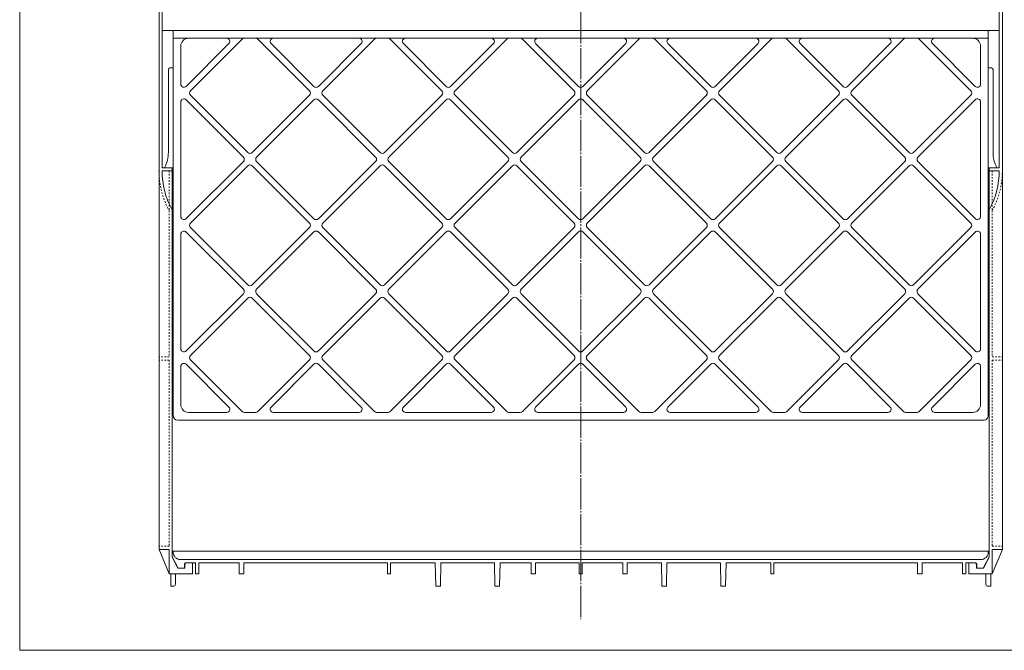
# Model space of a CAD drawing. Extents: x -973 to 1338, y -721 to 679.
# Drawn here: x -973 to -341, y -721 to -316 of the extents above; entities that cross this region are included whole.
import ezdxf

# ---------------------------------------------------------------- set-up
doc = ezdxf.new("R2010")
doc.units = 0
doc.header["$MEASUREMENT"] = 0
for name, pattern in [('CENTER2', [23, 20, -1, 1, -1]), ('DASHED2', [2, 1, -1]), ('DOT', [1, 0, -1])]:
    doc.linetypes.add(name, pattern=pattern)
doc.layers.add('____1', color=7, linetype='Continuous')
doc.layers.add('___G', color=7, linetype='DOT')

# ---------------------------------------------------------------- blocks, each defined once
blk = doc.blocks.new('C0')
at = {"layer": '____1', "color": 7, "linetype": 'Continuous', "lineweight": 18}
for p, q in [((-875.23, -657.43), (-875.23, -660.93)), ((-871.43, -668.18), (-875.23, -660.93)), ((-351.48, -657.18), (-874.98, -657.18)), ((-874.73, -657.68), (-874.73, -657.43)), ((-356.73, -662.68), (-869.73, -662.68)), ((-355.03, -668.18), (-351.23, -660.93)), ((-351.73, -657.68), (-351.73, -657.43)), ((-351.23, -657.43), (-351.23, -660.93)), ((-871.43, -668.18), (-867.43, -668.18)), ((-867.43, -665.68), (-867.43, -668.18)), ((-866.43, -664.68), (-860.23, -664.68)), ((-860.23, -664.68), (-860.23, -671.68)), ((-832.23, -664.68), (-858.23, -664.68)), ((-858.23, -664.68), (-858.23, -671.68)), ((-832.23, -664.68), (-832.23, -671.68)), ((-737.23, -664.68), (-829.4, -664.68)), ((-829.4, -664.68), (-829.4, -671.68)), ((-737.23, -664.68), (-737.23, -671.68)), ((-706.49, -664.68), (-735.23, -664.68)), ((-735.23, -664.68), (-735.23, -671.68)), ((-706.23, -679.68), (-706.49, -664.68)), ((-703.23, -679.68), (-702.97, -664.68)), ((-668.49, -664.68), (-702.97, -664.68)), ((-668.23, -679.68), (-668.49, -664.68)), ((-665.23, -679.68), (-664.97, -664.68)), ((-644.98, -664.68), (-664.97, -664.68)), ((-644.98, -664.68), (-644.98, -671.68)), ((-614.23, -664.68), (-642.15, -664.68)), ((-642.15, -664.68), (-642.15, -671.68)), ((-614.23, -664.68), (-614.23, -671.68)), ((-612.23, -664.68), (-612.23, -671.68)), ((-586.23, -664.68), (-612.23, -664.68)), ((-586.23, -664.68), (-586.23, -671.68)), ((-583.4, -664.68), (-583.4, -671.68)), ((-561.49, -664.68), (-583.4, -664.68)), ((-561.23, -679.68), (-561.49, -664.68)), ((-558.23, -679.68), (-557.97, -664.68)), ((-523.49, -664.68), (-557.97, -664.68)), ((-523.23, -679.68), (-523.49, -664.68)), ((-520.23, -679.68), (-519.97, -664.68)), ((-491.23, -664.68), (-519.97, -664.68)), ((-491.23, -664.68), (-491.23, -671.68)), ((-489.23, -664.68), (-489.23, -671.68)), ((-397.07, -664.68), (-489.23, -664.68)), ((-397.07, -664.68), (-397.07, -671.68)), ((-394.24, -664.68), (-394.24, -671.68)), ((-368.23, -664.68), (-394.24, -664.68)), ((-368.23, -664.68), (-368.23, -671.68)), ((-360.03, -664.68), (-366.23, -664.68)), ((-366.23, -664.68), (-366.23, -671.68)), ((-359.03, -665.68), (-359.03, -668.18)), ((-355.03, -668.18), (-359.03, -668.18)), ((-860.23, -671.68), (-858.23, -671.68)), ((-829.4, -671.68), (-832.23, -671.68)), ((-735.23, -671.68), (-737.23, -671.68)), ((-642.15, -671.68), (-644.98, -671.68)), ((-612.23, -671.68), (-614.23, -671.68)), ((-583.4, -671.68), (-586.23, -671.68)), ((-489.23, -671.68), (-491.23, -671.68)), ((-394.24, -671.68), (-397.07, -671.68)), ((-366.23, -671.68), (-368.23, -671.68)), ((-703.23, -679.68), (-706.23, -679.68)), ((-665.23, -679.68), (-668.23, -679.68)), ((-558.23, -679.68), (-561.23, -679.68)), ((-520.23, -679.68), (-523.23, -679.68))]:
    blk.add_line(p, q, dxfattribs=at)
for centre, radius, start, end in [((-874.98, -657.43), 0.25, 0, 180), ((-869.73, -657.68), 5, 180, -90), ((-869.23, -657.68), 5, -90.00000307095097, -90), ((-357.23, -657.68), 5, -90, -89.99999692905165), ((-356.73, -657.68), 5, -90, 0), ((-351.48, -657.43), 0.25, 0, 180), ((-866.43, -665.68), 1, 89.99999, 180), ((-360.03, -665.68), 1, 0, 90.00002)]:
    blk.add_arc(centre, radius, start, end, dxfattribs=at)
blk = doc.blocks.new('C1')
at = {"layer": '____1', "color": 7, "linetype": 'Continuous', "lineweight": 18}
for p, q in [((-881.73, -410.68), (-881.73, -323.68)), ((-345.23, -323.18), (-881.23, -323.18)), ((-874.73, -570.18), (-874.73, -323.68)), ((-351.73, -328.18), (-874.73, -328.18)), ((-351.73, -570.18), (-351.73, -323.68)), ((-344.73, -410.68), (-344.73, -323.68)), ((-869.73, -357.62), (-869.73, -333.18)), ((-866.32, -359.03), (-838.89, -331.6)), ((-863.55, -361.92), (-830.4, -328.77)), ((-787.18, -361.92), (-820.33, -328.77)), ((-784.35, -359.09), (-811.84, -331.6)), ((-781.52, -359.09), (-754.03, -331.6)), ((-778.7, -361.92), (-745.55, -328.77)), ((-702.33, -361.92), (-735.48, -328.77)), ((-726.99, -331.6), (-699.5, -359.09)), ((-696.67, -359.09), (-669.18, -331.6)), ((-693.84, -361.92), (-660.7, -328.77)), ((-650.62, -328.77), (-617.48, -361.92)), ((-642.14, -331.6), (-614.65, -359.09)), ((-611.82, -359.09), (-584.33, -331.6)), ((-608.99, -361.92), (-575.84, -328.77)), ((-565.77, -328.77), (-532.62, -361.92)), ((-557.28, -331.6), (-529.79, -359.09)), ((-499.48, -331.6), (-526.97, -359.09)), ((-490.99, -328.77), (-524.14, -361.92)), ((-480.92, -328.77), (-447.77, -361.92)), ((-472.43, -331.6), (-444.94, -359.09)), ((-414.62, -331.6), (-442.11, -359.09)), ((-406.14, -328.77), (-439.28, -361.92)), ((-362.92, -361.92), (-396.06, -328.77)), ((-360.15, -359.03), (-387.58, -331.6)), ((-356.73, -357.62), (-356.73, -333.18)), ((-876.73, -347.18), (-874.73, -347.18)), ((-349.73, -347.18), (-351.73, -347.18)), ((-877.73, -401.18), (-877.73, -348.18)), ((-348.73, -401.18), (-348.73, -348.18)), ((-826.78, -401.51), (-863.55, -364.75)), ((-823.95, -401.51), (-787.18, -364.75)), ((-741.93, -401.51), (-778.7, -364.75)), ((-739.1, -401.51), (-702.33, -364.75)), ((-693.84, -364.75), (-657.07, -401.51)), ((-654.24, -401.51), (-617.48, -364.75)), ((-608.99, -364.75), (-572.22, -401.51)), ((-532.62, -364.75), (-569.39, -401.51)), ((-524.14, -364.75), (-487.37, -401.51)), ((-447.77, -364.75), (-484.54, -401.51)), ((-439.28, -364.75), (-402.51, -401.51)), ((-399.69, -401.51), (-362.92, -364.75)), ((-869.73, -442.47), (-869.73, -369.05)), ((-829.61, -404.34), (-866.32, -367.63)), ((-821.12, -404.34), (-784.35, -367.57)), ((-744.75, -404.34), (-781.52, -367.57)), ((-736.27, -404.34), (-699.5, -367.57)), ((-659.9, -404.34), (-696.67, -367.57)), ((-651.42, -404.34), (-614.65, -367.57)), ((-611.82, -367.57), (-575.05, -404.34)), ((-529.79, -367.57), (-566.56, -404.34)), ((-526.97, -367.57), (-490.2, -404.34)), ((-444.94, -367.57), (-481.71, -404.34)), ((-442.11, -367.57), (-405.34, -404.34)), ((-396.86, -404.34), (-360.15, -367.63)), ((-356.73, -442.47), (-356.73, -369.05)), ((-866.32, -443.88), (-829.61, -407.17)), ((-863.55, -446.77), (-826.78, -410)), ((-787.18, -446.77), (-823.95, -410)), ((-784.35, -443.94), (-821.12, -407.17)), ((-781.52, -443.94), (-744.75, -407.17)), ((-778.7, -446.77), (-741.93, -410)), ((-702.33, -446.77), (-739.1, -410)), ((-699.5, -443.94), (-736.27, -407.17)), ((-696.67, -443.94), (-659.9, -407.17)), ((-693.84, -446.77), (-657.07, -410)), ((-617.48, -446.77), (-654.24, -410)), ((-651.42, -407.17), (-614.65, -443.94)), ((-575.05, -407.17), (-611.82, -443.94)), ((-572.22, -410), (-608.99, -446.77)), ((-569.39, -410), (-532.62, -446.77)), ((-566.56, -407.17), (-529.79, -443.94)), ((-490.2, -407.17), (-526.97, -443.94)), ((-487.37, -410), (-524.14, -446.77)), ((-484.54, -410), (-447.77, -446.77)), ((-481.71, -407.17), (-444.94, -443.94)), ((-405.34, -407.17), (-442.11, -443.94)), ((-402.51, -410), (-439.28, -446.77)), ((-362.92, -446.77), (-399.69, -410)), ((-360.15, -443.88), (-396.86, -407.17)), ((-881.23, -411.18), (-874.73, -411.18)), ((-345.23, -411.18), (-351.73, -411.18)), ((-869.73, -527.32), (-869.73, -453.9)), ((-829.61, -489.2), (-866.32, -452.48)), ((-826.78, -486.37), (-863.55, -449.6)), ((-823.95, -486.37), (-787.18, -449.6)), ((-821.12, -489.2), (-784.35, -452.43)), ((-744.75, -489.2), (-781.52, -452.43)), ((-741.93, -486.37), (-778.7, -449.6)), ((-739.1, -486.37), (-702.33, -449.6)), ((-736.27, -489.2), (-699.5, -452.43)), ((-659.9, -489.2), (-696.67, -452.43)), ((-657.07, -486.37), (-693.84, -449.6)), ((-617.48, -449.6), (-654.24, -486.37)), ((-614.65, -452.43), (-651.42, -489.2)), ((-575.05, -489.2), (-611.82, -452.43)), ((-608.99, -449.6), (-572.22, -486.37)), ((-532.62, -449.6), (-569.39, -486.37)), ((-529.79, -452.43), (-566.56, -489.2)), ((-526.97, -452.43), (-490.2, -489.2)), ((-524.14, -449.6), (-487.37, -486.37)), ((-447.77, -449.6), (-484.54, -486.37)), ((-444.94, -452.43), (-481.71, -489.2)), ((-442.11, -452.43), (-405.34, -489.2)), ((-439.28, -449.6), (-402.51, -486.37)), ((-399.69, -486.37), (-362.92, -449.6)), ((-396.86, -489.2), (-360.15, -452.48)), ((-356.73, -527.32), (-356.73, -453.9)), ((-866.32, -528.74), (-829.61, -492.02)), ((-784.35, -528.79), (-821.12, -492.02)), ((-781.52, -528.79), (-744.75, -492.02)), ((-699.5, -528.79), (-736.27, -492.02)), ((-659.9, -492.02), (-696.67, -528.79)), ((-614.65, -528.79), (-651.42, -492.02)), ((-575.05, -492.02), (-611.82, -528.79)), ((-566.56, -492.02), (-529.79, -528.79)), ((-490.2, -492.02), (-526.97, -528.79)), ((-481.71, -492.02), (-444.94, -528.79)), ((-405.34, -492.02), (-442.11, -528.79)), ((-360.15, -528.74), (-396.86, -492.02)), ((-863.55, -531.62), (-826.78, -494.85)), ((-787.18, -531.62), (-823.95, -494.85)), ((-778.7, -531.62), (-741.93, -494.85)), ((-702.33, -531.62), (-739.1, -494.85)), ((-657.07, -494.85), (-693.84, -531.62)), ((-617.48, -531.62), (-654.24, -494.85)), ((-572.22, -494.85), (-608.99, -531.62)), ((-532.62, -531.62), (-569.39, -494.85)), ((-487.37, -494.85), (-524.14, -531.62)), ((-484.54, -494.85), (-447.77, -531.62)), ((-402.51, -494.85), (-439.28, -531.62)), ((-362.92, -531.62), (-399.69, -494.85)), ((-830.4, -567.6), (-863.55, -534.45)), ((-820.33, -567.6), (-787.18, -534.45)), ((-745.55, -567.6), (-778.7, -534.45)), ((-702.33, -534.45), (-735.48, -567.6)), ((-660.7, -567.6), (-693.84, -534.45)), ((-617.48, -534.45), (-650.62, -567.6)), ((-575.84, -567.6), (-608.99, -534.45)), ((-532.62, -534.45), (-565.77, -567.6)), ((-524.14, -534.45), (-490.99, -567.6)), ((-447.77, -534.45), (-480.92, -567.6)), ((-439.28, -534.45), (-406.14, -567.6)), ((-396.06, -567.6), (-362.92, -534.45)), ((-869.73, -563.18), (-869.73, -538.75)), ((-838.89, -564.77), (-866.32, -537.34)), ((-811.84, -564.77), (-784.35, -537.28)), ((-754.03, -564.77), (-781.52, -537.28)), ((-699.5, -537.28), (-726.99, -564.77)), ((-669.18, -564.77), (-696.67, -537.28)), ((-614.65, -537.28), (-642.14, -564.77)), ((-584.33, -564.77), (-611.82, -537.28)), ((-529.79, -537.28), (-557.28, -564.77)), ((-499.48, -564.77), (-526.97, -537.28)), ((-444.94, -537.28), (-472.43, -564.77)), ((-442.11, -537.28), (-414.62, -564.77)), ((-387.58, -564.77), (-360.15, -537.34)), ((-356.73, -563.18), (-356.73, -538.75)), ((-840.3, -568.18), (-864.73, -568.18)), ((-821.74, -568.18), (-828.99, -568.18)), ((-755.45, -568.18), (-810.43, -568.18)), ((-736.89, -568.18), (-744.13, -568.18)), ((-670.6, -568.18), (-725.58, -568.18)), ((-652.04, -568.18), (-659.28, -568.18)), ((-585.74, -568.18), (-640.72, -568.18)), ((-567.18, -568.18), (-574.43, -568.18)), ((-500.89, -568.18), (-555.87, -568.18)), ((-482.33, -568.18), (-489.58, -568.18)), ((-416.04, -568.18), (-471.02, -568.18)), ((-404.72, -568.18), (-397.48, -568.18)), ((-386.16, -568.18), (-361.73, -568.18)), ((-354.73, -573.18), (-871.73, -573.18))]:
    blk.add_line(p, q, dxfattribs=at)
for centre, radius, start, end in [((-881.23, -323.68), 0.5, 90, 180), ((-875.23, -323.68), 0.5, 0, 90), ((-864.73, -333.18), 5, 90, 180), ((-840.3, -330.18), 2, -45, 90), ((-828.99, -330.18), 2, 90, 135), ((-821.74, -330.18), 2, 45, 90), ((-810.43, -330.18), 2, 90, -135), ((-755.45, -330.18), 2, -45, 90), ((-744.13, -330.18), 2, 90, 135), ((-736.89, -330.18), 2, 45, 90), ((-725.58, -330.18), 2, 90, -135), ((-670.6, -330.18), 2, -45, 90), ((-659.28, -330.18), 2, 90, 135), ((-652.04, -330.18), 2, 45, 90), ((-640.72, -330.18), 2, 90, -135), ((-585.74, -330.18), 2, -45, 90), ((-574.43, -330.18), 2, 90, 135), ((-567.18, -330.18), 2, 45, 90), ((-555.87, -330.18), 2, 90, -135), ((-500.89, -330.18), 2, -45, 90), ((-489.58, -330.18), 2, 90, 135), ((-482.33, -330.18), 2, 45, 90), ((-471.02, -330.18), 2, 90, -135), ((-416.04, -330.18), 2, -45, 90), ((-404.72, -330.18), 2, 90, 135), ((-397.48, -330.18), 2, 45, 90), ((-386.16, -330.18), 2, 90, -135), ((-361.73, -333.18), 5, 0, 90), ((-351.23, -323.68), 0.5, 90, 180), ((-345.23, -323.68), 0.5, 0, 90), ((-876.73, -348.18), 1, 90, 180), ((-349.73, -348.18), 1, 0, 90), ((-867.73, -357.62), 2, 180, -45), ((-782.94, -357.67), 2, -135, -45), ((-698.09, -357.67), 2, -135, -45), ((-613.23, -357.67), 2, -135, -45), ((-528.38, -357.67), 2, -135, -45), ((-443.53, -357.67), 2, -135, -45), ((-358.73, -357.62), 2, -135, 0), ((-862.13, -363.33), 2, 135, -135), ((-788.6, -363.33), 2, -45, 45), ((-777.28, -363.33), 2, 135, -135), ((-703.74, -363.33), 2, -45, 45), ((-692.43, -363.33), 2, 135, -135), ((-618.89, -363.33), 2, -45, 45), ((-607.58, -363.33), 2, 135, -135), ((-534.04, -363.33), 2, -45, 45), ((-522.72, -363.33), 2, 135, -135), ((-449.18, -363.33), 2, -45, 45), ((-437.87, -363.33), 2, 135, -135), ((-364.33, -363.33), 2, -45, 45), ((-867.73, -369.05), 2, 45, 180), ((-782.94, -368.99), 2, 45, 135), ((-698.09, -368.99), 2, 45, 135), ((-613.23, -368.99), 2, 45, 135), ((-528.38, -368.99), 2, 45, 135), ((-443.53, -368.99), 2, 45, 135), ((-358.73, -369.05), 2, 0, 135), ((-898.98, -401.18), 21.25, -28.07249, 0), ((-825.36, -400.1), 2, -135, -45), ((-740.51, -400.1), 2, -135, -45), ((-655.66, -400.1), 2, -135, -45), ((-570.81, -400.1), 2, -135, -45), ((-485.95, -400.1), 2, -135, -45), ((-401.1, -400.1), 2, -135, -45), ((-327.48, -401.18), 21.25, 180, -151.92751), ((-831.02, -405.76), 2, -45, 45), ((-825.36, -411.41), 2, 45, 135), ((-819.71, -405.76), 2, 135, -135), ((-746.17, -405.76), 2, -45, 45), ((-740.51, -411.41), 2, 45, 135), ((-734.85, -405.76), 2, 135, -135), ((-661.32, -405.76), 2, -45, 45), ((-655.66, -411.41), 2, 45, 135), ((-650, -405.76), 2, 135, -135), ((-576.46, -405.76), 2, -45, 45), ((-570.81, -411.41), 2, 45, 135), ((-565.15, -405.76), 2, 135, -135), ((-491.61, -405.76), 2, -45, 45), ((-485.95, -411.41), 2, 45, 135), ((-480.3, -405.76), 2, 135, -135), ((-406.76, -405.76), 2, -45, 45), ((-401.1, -411.41), 2, 45, 135), ((-395.44, -405.76), 2, 135, -135), ((-881.23, -410.68), 0.5, 180, -90), ((-345.23, -410.68), 0.5, -90, 0), ((-867.73, -442.47), 2, 180, -45), ((-862.13, -448.18), 2, 135, -135), ((-788.6, -448.18), 2, -45, 45), ((-782.94, -442.53), 2, -135, -45), ((-777.28, -448.18), 2, 135, -135), ((-703.74, -448.18), 2, -45, 45), ((-698.09, -442.53), 2, -135, -45), ((-692.43, -448.18), 2, 135, -135), ((-618.89, -448.18), 2, -45, 45), ((-613.23, -442.53), 2, -135, -45), ((-607.58, -448.18), 2, 135, -135), ((-534.04, -448.18), 2, -45, 45), ((-528.38, -442.53), 2, -135, -45), ((-522.72, -448.18), 2, 135, -135), ((-449.18, -448.18), 2, -45, 45), ((-443.53, -442.53), 2, -135, -45), ((-437.87, -448.18), 2, 135, -135), ((-364.33, -448.18), 2, -45, 45), ((-358.73, -442.47), 2, -135, 0), ((-867.73, -453.9), 2, 45, 180), ((-782.94, -453.84), 2, 45, 135), ((-698.09, -453.84), 2, 45, 135), ((-613.23, -453.84), 2, 45, 135), ((-528.38, -453.84), 2, 45, 135), ((-443.53, -453.84), 2, 45, 135), ((-358.73, -453.9), 2, 0, 135), ((-831.02, -490.61), 2, -45, 45), ((-825.36, -484.95), 2, -135, -45), ((-819.71, -490.61), 2, 135, -135), ((-746.17, -490.61), 2, -45, 45), ((-740.51, -484.95), 2, -135, -45), ((-734.85, -490.61), 2, 135, -135), ((-661.32, -490.61), 2, -45, 45), ((-655.66, -484.95), 2, -135, -45), ((-650, -490.61), 2, 135, -135), ((-576.46, -490.61), 2, -45, 45), ((-570.81, -484.95), 2, -135, -45), ((-565.15, -490.61), 2, 135, -135), ((-491.61, -490.61), 2, -45, 45), ((-485.95, -484.95), 2, -135, -45), ((-480.3, -490.61), 2, 135, -135), ((-406.76, -490.61), 2, -45, 45), ((-401.1, -484.95), 2, -135, -45), ((-395.44, -490.61), 2, 135, -135), ((-825.36, -496.27), 2, 45, 135), ((-740.51, -496.27), 2, 45, 135), ((-655.66, -496.27), 2, 45, 135), ((-570.81, -496.27), 2, 45, 135), ((-485.95, -496.27), 2, 45, 135), ((-401.1, -496.27), 2, 45, 135), ((-867.73, -527.32), 2, 180, -45), ((-782.94, -527.38), 2, -135, -45), ((-698.09, -527.38), 2, -135, -45), ((-613.23, -527.38), 2, -135, -45), ((-528.38, -527.38), 2, -135, -45), ((-443.53, -527.38), 2, -135, -45), ((-358.73, -527.32), 2, -135, 0), ((-867.73, -538.75), 2, 45, 180), ((-862.13, -533.04), 2, 135, -135), ((-788.6, -533.04), 2, -45, 45), ((-782.94, -538.69), 2, 45, 135), ((-777.28, -533.04), 2, 135, -135), ((-703.74, -533.04), 2, -45, 45), ((-698.09, -538.69), 2, 45, 135), ((-692.43, -533.04), 2, 135, -135), ((-618.89, -533.04), 2, -45, 45), ((-613.23, -538.69), 2, 45, 135), ((-607.58, -533.04), 2, 135, -135), ((-534.04, -533.04), 2, -45, 45), ((-528.38, -538.69), 2, 45, 135), ((-522.72, -533.04), 2, 135, -135), ((-449.18, -533.04), 2, -45, 45), ((-443.53, -538.69), 2, 45, 135), ((-437.87, -533.04), 2, 135, -135), ((-364.33, -533.04), 2, -45, 45), ((-358.73, -538.75), 2, 0, 135), ((-864.73, -563.18), 5, 180, -90), ((-840.3, -566.18), 2, -90, 45), ((-828.99, -566.18), 2, -135, -90), ((-821.74, -566.18), 2, -90, -45), ((-810.43, -566.18), 2, 135, -90), ((-755.45, -566.18), 2, -90, 45), ((-744.13, -566.18), 2, -135, -90), ((-736.89, -566.18), 2, -90, -45), ((-725.58, -566.18), 2, 135, -90), ((-670.6, -566.18), 2, -90, 45), ((-659.28, -566.18), 2, -135, -90), ((-652.04, -566.18), 2, -90, -45), ((-640.72, -566.18), 2, 135, -90), ((-585.74, -566.18), 2, -90, 45), ((-574.43, -566.18), 2, -135, -90), ((-567.18, -566.18), 2, -90, -45), ((-555.87, -566.18), 2, 135, -90), ((-500.89, -566.18), 2, -90, 45), ((-489.58, -566.18), 2, -135, -90), ((-482.33, -566.18), 2, -90, -45), ((-471.02, -566.18), 2, 135, -90), ((-416.04, -566.18), 2, -90, 45), ((-404.72, -566.18), 2, -135, -90), ((-397.48, -566.18), 2, -90, -45), ((-386.16, -566.18), 2, 135, -90), ((-361.73, -563.18), 5, -90, 0), ((-871.73, -570.18), 3, 180, -90), ((-354.73, -570.18), 3, -90.00001, 0)]:
    blk.add_arc(centre, radius, start, end, dxfattribs=at)
blk = doc.blocks.new('C19')
at = {"layer": '____1', "color": 7, "linetype": 'Continuous', "lineweight": 18}
for p, q in [((-896.23, -226.68), (-896.23, -230.68)), ((-882.73, -225.68), (-895.23, -225.68)), ((-881.73, -226.68), (-881.73, -411.18)), ((-893.73, -230.68), (-896.23, -230.68)), ((-893.73, -228.68), (-893.73, -230.68)), ((-885.73, -228.68), (-893.73, -228.68)), ((-883.73, -230.68), (-883.73, -656.08)), ((-876.23, -411.18), (-881.73, -411.18)), ((-875.23, -413.18), (-881.73, -413.18)), ((-875.23, -412.18), (-875.23, -661.15)), ((-883.73, -656.08), (-877.23, -671.68)), ((-877.23, -656.08), (-883.73, -656.08)), ((-877.23, -656.08), (-877.23, -671.68)), ((-871.55, -668.18), (-875.23, -661.15)), ((-867.23, -668.18), (-871.55, -668.18)), ((-867.23, -668.18), (-867.1, -665.63)), ((-862.23, -664.68), (-866.1, -664.68)), ((-862.23, -671.68), (-862.23, -664.68)), ((-877.23, -671.68), (-862.23, -671.68))]:
    blk.add_line(p, q, dxfattribs=at)
at = {"layer": '____1', "color": 7, "linetype": 'DASHED2', "lineweight": 5}
for p, q in [((-877.23, -413.18), (-877.23, -438.7)), ((-877.23, -438.7), (-877.23, -532.63)), ((-877.23, -532.63), (-883.73, -532.63)), ((-877.23, -534.63), (-883.73, -534.63)), ((-877.23, -534.63), (-877.23, -654.08)), ((-877.23, -654.08), (-883.73, -654.08))]:
    blk.add_line(p, q, dxfattribs=at)
at = {"layer": '____1', "color": 7, "linetype": 'Continuous', "lineweight": 18}
for centre, radius, start, end in [((-895.23, -226.68), 1, 90, 180), ((-882.73, -226.68), 1, 0, 90), ((-885.73, -230.68), 2, 0, 90), ((-830.41, -413.18), 51.33, 180, -151.41525), ((-876.23, -412.18), 1, 0, 90), ((-877.23, -438.7), 2, 0, 28.58475), ((-866.1, -665.68), 1, 90, 177)]:
    blk.add_arc(centre, radius, start, end, dxfattribs=at)
at = {"layer": '____1', "color": 7, "linetype": 'DASHED2', "lineweight": 5}
blk.add_arc((-830.41, -413.18), 53.33, 180, -151.41525, dxfattribs=at)
blk = doc.blocks.new('C20')
at = {"layer": '____1', "color": 7, "linetype": 'Continuous', "lineweight": 18}
for p, q in [((-344.73, -226.68), (-344.73, -411.18)), ((-343.73, -225.68), (-331.23, -225.68)), ((-330.23, -226.68), (-330.23, -230.68)), ((-342.73, -230.68), (-342.73, -656.08)), ((-340.73, -228.68), (-332.73, -228.68)), ((-332.73, -228.68), (-332.73, -230.68)), ((-332.73, -230.68), (-330.23, -230.68)), ((-351.23, -412.18), (-351.23, -661.15)), ((-351.23, -413.18), (-344.73, -413.18)), ((-350.23, -411.18), (-344.73, -411.18)), ((-349.23, -656.08), (-349.23, -671.68)), ((-342.73, -656.08), (-349.23, -671.68)), ((-349.23, -656.08), (-342.73, -656.08)), ((-354.92, -668.18), (-351.23, -661.15)), ((-364.23, -664.68), (-360.36, -664.68)), ((-364.23, -671.68), (-364.23, -664.68)), ((-359.23, -668.18), (-359.37, -665.63)), ((-359.23, -668.18), (-354.92, -668.18)), ((-349.23, -671.68), (-364.23, -671.68))]:
    blk.add_line(p, q, dxfattribs=at)
at = {"layer": '____1', "color": 7, "linetype": 'DASHED2', "lineweight": 5}
for p, q in [((-349.23, -413.18), (-349.23, -438.7)), ((-349.23, -438.7), (-349.23, -532.63)), ((-349.23, -532.63), (-342.73, -532.63)), ((-349.23, -534.63), (-342.73, -534.63)), ((-349.23, -534.63), (-349.23, -654.08)), ((-349.23, -654.08), (-342.73, -654.08))]:
    blk.add_line(p, q, dxfattribs=at)
at = {"layer": '____1', "color": 7, "linetype": 'Continuous', "lineweight": 18}
for centre, radius, start, end in [((-343.73, -226.68), 1, 90, 180), ((-331.23, -226.68), 1, 0, 90), ((-340.73, -230.68), 2, 90, 180), ((-350.23, -412.18), 1, 90, 180), ((-396.06, -413.18), 51.33, -28.58475, 0), ((-349.23, -438.7), 2, 151.41525, 180), ((-360.36, -665.68), 1, 3, 90)]:
    blk.add_arc(centre, radius, start, end, dxfattribs=at)
at = {"layer": '____1', "color": 7, "linetype": 'DASHED2', "lineweight": 5}
blk.add_arc((-396.06, -413.18), 53.33, -28.58475, 0, dxfattribs=at)
blk = doc.blocks.new('C30')
at = {"layer": '____1', "color": 7, "linetype": 'Continuous', "lineweight": 18}
for p, q in [((-876.23, -671.68), (-876.23, -679.68)), ((-873.23, -671.68), (-873.23, -678.68)), ((-874.23, -679.68), (-876.23, -679.68))]:
    blk.add_line(p, q, dxfattribs=at)
blk.add_arc((-874.23, -678.68), 1, -90, 0, dxfattribs=at)
blk = doc.blocks.new('C44')
at = {"layer": '____1', "color": 7, "linetype": 'Continuous', "lineweight": 18}
for p, q in [((-353.23, -671.68), (-353.23, -678.68)), ((-350.23, -671.68), (-350.23, -679.68)), ((-352.23, -679.68), (-350.23, -679.68))]:
    blk.add_line(p, q, dxfattribs=at)
blk.add_arc((-352.23, -678.68), 1, 180, -90, dxfattribs=at)

msp = doc.modelspace()

# ---------------------------------------------------------------- linework, layer by layer
at = {"layer": '____1', "color": 7, "linetype": 'CENTER2', "lineweight": 5}
msp.add_line((-613.233, -196.484), (-613.233, -700.946), dxfattribs=at)
at = {"layer": '___G', "color": 7, "linetype": 'Continuous', "lineweight": 18}
for q in [(-973.098, 679.144), (1026.902, -720.856)]:
    msp.add_line((-973.098, -720.856), q, dxfattribs=at)

# ---------------------------------------------------------------- block references
at = {"layer": '____1', "color": 7, "linetype": 'Continuous', "lineweight": 18}
for name in ['C19', 'C20', 'C1', 'C0', 'C30', 'C44']:
    msp.add_blockref(name, (0, 0), dxfattribs=at)

doc.saveas('drawing.dxf')
